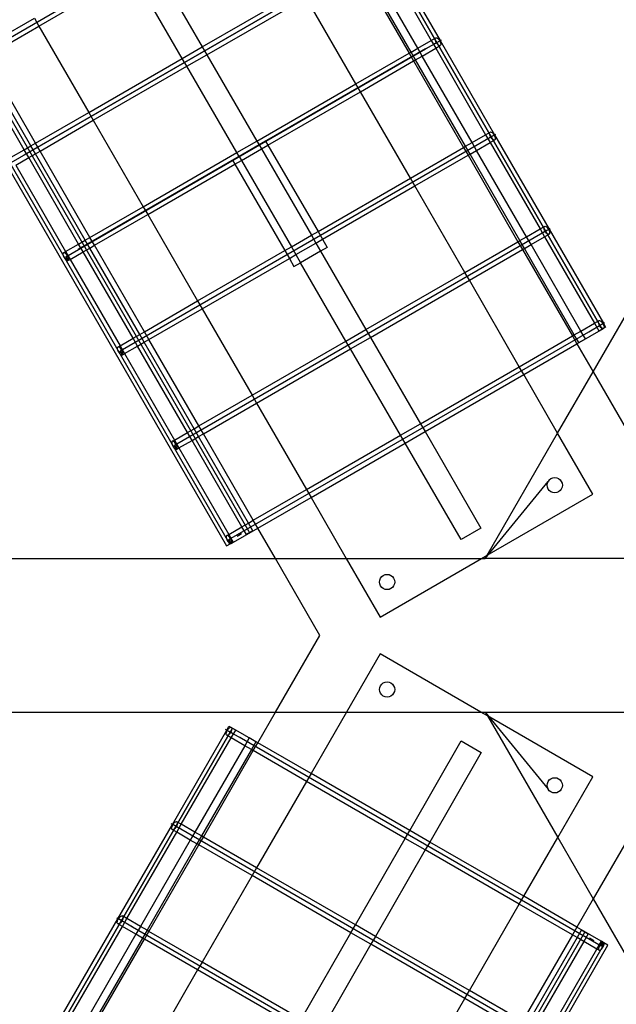
# Model space of a CAD drawing. Extents: x -112 to 102, y -56 to 68.
# Drawn here: x -68 to -58, y 0 to 16 of the extents above; entities that cross this region are included whole.
import ezdxf

# ---------------------------------------------------------------- set-up
doc = ezdxf.new("R2010")
doc.units = 0
doc.header["$MEASUREMENT"] = 0
doc.layers.get('0').update_dxf_attribs({"linetype": 'CONTINUOUS'})

msp = doc.modelspace()

# ---------------------------------------------------------------- linework, layer by layer
for p, q in [((-81.985, 52.648), (-58.024, 11.145)), ((-58.024, 11.145), (-81.099, 51.113)), ((-63.773, 7.844), (-87.762, 49.395)), ((-64.086, 7.645), (-87.135, 47.568)), ((-76.05, 28.242), (-64.14, 7.614)), ((-58.174, 10.45), (-50.783, 23.251)), ((-68.533, 15.392), (-62.675, 18.775)), ((-61.55, 17.378), (-60.663, 15.843)), ((-67.647, 13.857), (-61.788, 17.24)), ((-61.788, 17.24), (-67.445, 13.974)), ((-61.621, 17.251), (-60.809, 15.844)), ((-65.351, 17.144), (-64.537, 15.738)), ((-61.981, 17.043), (-61.168, 15.636)), ((-61.137, 15.654), (-61.95, 17.061)), ((-61.029, 15.717), (-61.841, 17.124)), ((-67.197, 16.078), (-65.676, 16.956)), ((-64.862, 15.551), (-65.676, 16.956)), ((-64.537, 15.738), (-62.921, 16.671)), ((-64.463, 15.61), (-62.847, 16.543)), ((-62.034, 15.136), (-62.847, 16.543)), ((-68.137, 15.706), (-67.271, 16.206)), ((-67.271, 16.206), (-67.197, 16.078)), ((-68.063, 15.578), (-67.197, 16.078)), ((-67.197, 16.078), (-66.385, 14.671)), ((-60.809, 15.844), (-60.735, 15.886)), ((-60.744, 15.87), (-60.741, 15.88)), ((-60.744, 15.857), (-60.744, 15.87)), ((-60.741, 15.88), (-60.735, 15.886)), ((-60.735, 15.886), (-60.727, 15.888)), ((-60.727, 15.888), (-60.717, 15.886)), ((-60.717, 15.886), (-60.705, 15.879)), ((-60.705, 15.879), (-60.693, 15.868)), ((-64.862, 15.551), (-64.537, 15.738)), ((-64.537, 15.738), (-64.463, 15.61)), ((-61.137, 15.654), (-61.029, 15.717)), ((-61.029, 15.717), (-60.809, 15.844)), ((-60.955, 15.589), (-61.029, 15.717)), ((-60.955, 15.589), (-60.735, 15.716)), ((-60.902, 15.705), (-60.698, 15.823)), ((-60.902, 15.705), (-60.876, 15.72)), ((-60.809, 15.844), (-60.735, 15.716)), ((-60.753, 15.791), (-60.726, 15.807)), ((-60.74, 15.841), (-60.744, 15.857)), ((-60.734, 15.824), (-60.74, 15.841)), ((-60.735, 15.716), (-60.662, 15.759)), ((-60.735, 15.716), (-59.923, 14.309)), ((-60.726, 15.807), (-60.734, 15.824)), ((-60.726, 15.807), (-60.671, 15.838)), ((-60.715, 15.791), (-60.726, 15.807)), ((-60.703, 15.777), (-60.715, 15.791)), ((-60.692, 15.766), (-60.703, 15.777)), ((-60.693, 15.868), (-60.682, 15.854)), ((-60.68, 15.759), (-60.692, 15.766)), ((-60.682, 15.854), (-60.671, 15.838)), ((-60.67, 15.757), (-60.68, 15.759)), ((-60.671, 15.838), (-60.663, 15.843)), ((-60.671, 15.838), (-60.663, 15.821)), ((-60.662, 15.759), (-60.67, 15.757)), ((-60.663, 15.843), (-60.644, 15.854)), ((-60.663, 15.843), (-59.777, 14.308)), ((-60.663, 15.821), (-60.657, 15.804)), ((-60.656, 15.765), (-60.662, 15.759)), ((-60.657, 15.804), (-60.653, 15.788)), ((-60.653, 15.775), (-60.656, 15.765)), ((-60.653, 15.788), (-60.653, 15.775)), ((-67.251, 14.171), (-68.063, 15.578)), ((-66.761, 12.323), (-60.902, 15.705)), ((-60.902, 15.705), (-66.559, 12.439)), ((-66.385, 14.671), (-64.862, 15.551)), ((-64.788, 15.423), (-64.862, 15.551)), ((-64.788, 15.423), (-64.463, 15.61)), ((-64.463, 15.61), (-63.649, 14.204)), ((-62.034, 15.136), (-61.168, 15.636)), ((-61.168, 15.636), (-61.137, 15.654)), ((-61.168, 15.636), (-61.095, 15.509)), ((-61.064, 15.526), (-61.137, 15.654)), ((-61.064, 15.526), (-60.955, 15.589)), ((-60.143, 14.182), (-60.955, 15.589)), ((-67.436, 14.064), (-68.248, 15.471)), ((-67.328, 14.127), (-68.14, 15.534)), ((-66.311, 14.543), (-64.788, 15.423)), ((-63.974, 14.017), (-64.788, 15.423)), ((-61.961, 15.009), (-61.095, 15.509)), ((-61.095, 15.509), (-61.064, 15.526)), ((-61.095, 15.509), (-60.282, 14.102)), ((-60.251, 14.12), (-61.064, 15.526)), ((-63.649, 14.204), (-62.034, 15.136)), ((-61.961, 15.009), (-62.034, 15.136)), ((-63.467, 14.139), (-61.961, 15.009)), ((-61.148, 13.602), (-61.961, 15.009)), ((-67.251, 14.171), (-66.385, 14.671)), ((-66.385, 14.671), (-66.311, 14.543)), ((-67.177, 14.043), (-66.311, 14.543)), ((-66.311, 14.543), (-65.499, 13.136)), ((-60.143, 14.182), (-59.923, 14.309)), ((-60.016, 14.17), (-59.812, 14.288)), ((-59.923, 14.309), (-59.849, 14.352)), ((-59.923, 14.309), (-59.849, 14.181)), ((-59.866, 14.256), (-59.839, 14.272)), ((-59.858, 14.335), (-59.855, 14.345)), ((-59.858, 14.322), (-59.858, 14.335)), ((-59.854, 14.306), (-59.858, 14.322)), ((-59.855, 14.345), (-59.849, 14.352)), ((-59.848, 14.289), (-59.854, 14.306)), ((-59.849, 14.352), (-59.841, 14.353)), ((-59.839, 14.272), (-59.848, 14.289)), ((-59.841, 14.353), (-59.831, 14.351)), ((-59.839, 14.272), (-59.785, 14.303)), ((-59.829, 14.256), (-59.839, 14.272)), ((-59.831, 14.351), (-59.819, 14.344)), ((-59.819, 14.344), (-59.807, 14.333)), ((-59.807, 14.333), (-59.796, 14.319)), ((-59.796, 14.319), (-59.785, 14.303)), ((-59.785, 14.303), (-59.777, 14.308)), ((-59.785, 14.303), (-59.777, 14.286)), ((-59.777, 14.308), (-59.758, 14.319)), ((-59.777, 14.308), (-58.891, 12.773)), ((-59.777, 14.286), (-59.77, 14.269)), ((-59.77, 14.269), (-59.767, 14.253)), ((-67.436, 14.064), (-67.328, 14.127)), ((-67.328, 14.127), (-67.251, 14.171)), ((-67.254, 13.999), (-67.328, 14.127)), ((-67.177, 14.043), (-67.251, 14.171)), ((-65.875, 10.788), (-60.016, 14.17)), ((-63.974, 14.017), (-63.649, 14.204)), ((-63.613, 14.143), (-63.938, 13.955)), ((-63.649, 14.204), (-63.613, 14.143)), ((-63.505, 14.206), (-63.613, 14.143)), ((-63.613, 14.143), (-63.575, 14.077)), ((-63.575, 14.077), (-63.467, 14.139)), ((-63.505, 14.206), (-63.467, 14.139)), ((-63.467, 14.139), (-62.652, 12.733)), ((-60.282, 14.102), (-60.251, 14.12)), ((-60.251, 14.12), (-60.143, 14.182)), ((-60.177, 13.992), (-60.251, 14.12)), ((-60.069, 14.054), (-60.143, 14.182)), ((-60.069, 14.054), (-59.849, 14.181)), ((-60.016, 14.17), (-59.99, 14.185)), ((-59.849, 14.181), (-59.775, 14.224)), ((-59.849, 14.181), (-59.036, 12.774)), ((-59.817, 14.242), (-59.829, 14.256)), ((-59.805, 14.231), (-59.817, 14.242)), ((-59.794, 14.224), (-59.805, 14.231)), ((-59.784, 14.222), (-59.794, 14.224)), ((-59.775, 14.224), (-59.784, 14.222)), ((-59.77, 14.23), (-59.775, 14.224)), ((-59.767, 14.24), (-59.77, 14.23)), ((-59.767, 14.253), (-59.767, 14.24)), ((-67.649, 13.942), (-67.436, 14.064)), ((-67.362, 13.936), (-67.436, 14.064)), ((-67.362, 13.936), (-67.254, 13.999)), ((-67.254, 13.999), (-67.177, 14.043)), ((-66.442, 12.592), (-67.254, 13.999)), ((-66.365, 12.636), (-67.177, 14.043)), ((-65.499, 13.136), (-63.974, 14.017)), ((-64.046, 13.893), (-63.938, 13.955)), ((-63.938, 13.955), (-63.974, 14.017)), ((-63.938, 13.955), (-63.9, 13.889)), ((-63.9, 13.889), (-63.575, 14.077)), ((-63.575, 14.077), (-62.761, 12.671)), ((-61.148, 13.602), (-60.282, 14.102)), ((-61.074, 13.474), (-60.208, 13.974)), ((-60.282, 14.102), (-60.208, 13.974)), ((-60.208, 13.974), (-60.177, 13.992)), ((-60.208, 13.974), (-59.396, 12.567)), ((-60.177, 13.992), (-60.069, 14.054)), ((-59.365, 12.585), (-60.177, 13.992)), ((-59.257, 12.647), (-60.069, 14.054)), ((-67.575, 13.814), (-67.362, 13.936)), ((-67.575, 13.814), (-66.763, 12.407)), ((-66.55, 12.529), (-67.362, 13.936)), ((-65.425, 13.009), (-64.008, 13.827)), ((-64.046, 13.893), (-64.008, 13.827)), ((-64.008, 13.827), (-63.9, 13.889)), ((-64.008, 13.827), (-63.194, 12.421)), ((-63.9, 13.889), (-63.085, 12.483)), ((-62.652, 12.733), (-61.148, 13.602)), ((-62.578, 12.606), (-61.074, 13.474)), ((-61.074, 13.474), (-61.148, 13.602)), ((-60.262, 12.067), (-61.074, 13.474)), ((-66.365, 12.636), (-65.499, 13.136)), ((-66.291, 12.509), (-65.425, 13.009)), ((-65.499, 13.136), (-65.425, 13.009)), ((-65.425, 13.009), (-64.612, 11.602)), ((-63.085, 12.483), (-62.761, 12.671)), ((-62.761, 12.671), (-62.652, 12.733)), ((-62.761, 12.671), (-62.686, 12.543)), ((-62.652, 12.733), (-62.578, 12.606)), ((-59.257, 12.647), (-59.036, 12.774)), ((-59.13, 12.635), (-58.926, 12.753)), ((-59.036, 12.774), (-58.963, 12.817)), ((-59.036, 12.774), (-58.963, 12.647)), ((-58.98, 12.722), (-58.953, 12.737)), ((-58.972, 12.8), (-58.969, 12.811)), ((-58.971, 12.787), (-58.972, 12.8)), ((-58.968, 12.771), (-58.971, 12.787)), ((-58.969, 12.811), (-58.963, 12.817)), ((-58.962, 12.754), (-58.968, 12.771)), ((-58.963, 12.817), (-58.955, 12.819)), ((-58.963, 12.647), (-58.889, 12.689)), ((-58.953, 12.737), (-58.962, 12.754)), ((-58.955, 12.819), (-58.945, 12.816)), ((-58.953, 12.737), (-58.899, 12.768)), ((-58.943, 12.721), (-58.953, 12.737)), ((-58.945, 12.816), (-58.933, 12.809)), ((-58.931, 12.707), (-58.943, 12.721)), ((-58.933, 12.809), (-58.921, 12.798)), ((-58.919, 12.697), (-58.931, 12.707)), ((-58.921, 12.798), (-58.91, 12.784)), ((-58.908, 12.69), (-58.919, 12.697)), ((-58.91, 12.784), (-58.899, 12.768)), ((-58.898, 12.687), (-58.908, 12.69)), ((-58.899, 12.768), (-58.891, 12.773)), ((-58.899, 12.768), (-58.89, 12.751)), ((-58.889, 12.689), (-58.898, 12.687)), ((-58.891, 12.773), (-58.872, 12.784)), ((-58.891, 12.773), (-58.005, 11.238)), ((-58.89, 12.751), (-58.884, 12.734)), ((-58.884, 12.695), (-58.889, 12.689)), ((-58.884, 12.734), (-58.881, 12.719)), ((-58.881, 12.705), (-58.884, 12.695)), ((-58.881, 12.719), (-58.881, 12.705)), ((-66.763, 12.407), (-66.55, 12.529)), ((-66.55, 12.529), (-66.442, 12.592)), ((-66.476, 12.402), (-66.55, 12.529)), ((-66.442, 12.592), (-66.365, 12.636)), ((-66.368, 12.464), (-66.442, 12.592)), ((-66.368, 12.464), (-66.291, 12.509)), ((-66.291, 12.509), (-66.365, 12.636)), ((-65.478, 11.102), (-66.291, 12.509)), ((-64.988, 9.253), (-59.13, 12.635)), ((-63.011, 12.356), (-62.686, 12.543)), ((-62.686, 12.543), (-62.578, 12.606)), ((-62.686, 12.543), (-62.611, 12.413)), ((-62.578, 12.606), (-62.503, 12.475)), ((-60.262, 12.067), (-59.396, 12.567)), ((-59.396, 12.567), (-59.365, 12.585)), ((-59.396, 12.567), (-59.322, 12.439)), ((-59.365, 12.585), (-59.257, 12.647)), ((-59.291, 12.457), (-59.365, 12.585)), ((-59.291, 12.457), (-59.183, 12.519)), ((-59.183, 12.519), (-59.257, 12.647)), ((-59.183, 12.519), (-58.963, 12.647)), ((-58.371, 11.112), (-59.183, 12.519)), ((-59.13, 12.635), (-59.103, 12.65)), ((-58.963, 12.647), (-58.15, 11.24)), ((-66.803, 12.38), (-66.806, 12.37)), ((-66.806, 12.37), (-66.806, 12.357)), ((-66.806, 12.357), (-66.803, 12.341)), ((-66.798, 12.387), (-66.803, 12.38)), ((-66.798, 12.387), (-66.763, 12.407)), ((-66.789, 12.388), (-66.798, 12.387)), ((-66.779, 12.386), (-66.789, 12.388)), ((-66.768, 12.379), (-66.779, 12.386)), ((-66.756, 12.368), (-66.768, 12.379)), ((-66.763, 12.407), (-66.689, 12.279)), ((-66.744, 12.354), (-66.756, 12.368)), ((-66.734, 12.338), (-66.744, 12.354)), ((-66.689, 12.279), (-66.476, 12.402)), ((-66.476, 12.402), (-66.368, 12.464)), ((-65.664, 10.995), (-66.476, 12.402)), ((-65.556, 11.057), (-66.368, 12.464)), ((-64.612, 11.602), (-63.194, 12.421)), ((-63.194, 12.421), (-63.085, 12.483)), ((-63.194, 12.421), (-63.119, 12.293)), ((-63.119, 12.293), (-63.011, 12.356)), ((-63.085, 12.483), (-63.011, 12.356)), ((-63.011, 12.356), (-62.935, 12.225)), ((-62.611, 12.413), (-62.935, 12.225)), ((-62.503, 12.475), (-62.611, 12.413)), ((-62.611, 12.413), (-61.872, 11.137)), ((-60.188, 11.939), (-59.322, 12.439)), ((-59.322, 12.439), (-59.291, 12.457)), ((-59.322, 12.439), (-58.51, 11.032)), ((-58.479, 11.05), (-59.291, 12.457)), ((-66.803, 12.341), (-66.796, 12.324)), ((-66.796, 12.324), (-66.788, 12.307)), ((-66.788, 12.307), (-66.777, 12.291)), ((-66.777, 12.291), (-66.766, 12.277)), ((-66.766, 12.277), (-66.754, 12.266)), ((-66.761, 12.323), (-66.724, 12.259)), ((-66.724, 12.259), (-66.761, 12.323)), ((-66.754, 12.266), (-66.742, 12.259)), ((-66.742, 12.259), (-66.732, 12.257)), ((-66.725, 12.321), (-66.734, 12.338)), ((-66.732, 12.257), (-66.724, 12.259)), ((-66.719, 12.304), (-66.725, 12.321)), ((-66.724, 12.259), (-66.689, 12.279)), ((-66.724, 12.259), (-66.718, 12.265)), ((-66.715, 12.288), (-66.719, 12.304)), ((-66.718, 12.265), (-66.715, 12.275)), ((-66.715, 12.275), (-66.715, 12.288)), ((-66.689, 12.279), (-65.876, 10.872)), ((-64.539, 11.474), (-63.119, 12.293)), ((-63.119, 12.293), (-63.044, 12.162)), ((-63.044, 12.162), (-62.935, 12.225)), ((-62.197, 10.95), (-62.935, 12.225)), ((-61.872, 11.137), (-60.262, 12.067)), ((-60.188, 11.939), (-60.262, 12.067)), ((-61.798, 11.009), (-60.188, 11.939)), ((-59.376, 10.532), (-60.188, 11.939)), ((-65.478, 11.102), (-64.612, 11.602)), ((-64.612, 11.602), (-64.539, 11.474)), ((-65.405, 10.974), (-64.539, 11.474)), ((-64.539, 11.474), (-63.726, 10.067)), ((-58.371, 11.112), (-58.15, 11.24)), ((-58.15, 11.24), (-58.077, 11.282)), ((-58.15, 11.24), (-58.078, 11.114)), ((-58.086, 11.265), (-58.083, 11.276)), ((-58.085, 11.252), (-58.086, 11.265)), ((-58.082, 11.236), (-58.085, 11.252)), ((-58.083, 11.276), (-58.077, 11.282)), ((-58.076, 11.219), (-58.082, 11.236)), ((-58.077, 11.282), (-58.069, 11.284)), ((-58.069, 11.284), (-58.058, 11.281)), ((-58.067, 11.202), (-58.013, 11.234)), ((-58.058, 11.281), (-58.047, 11.274)), ((-58.047, 11.274), (-58.035, 11.263)), ((-58.035, 11.263), (-58.023, 11.25)), ((-58.023, 11.25), (-58.013, 11.234)), ((-58.013, 11.234), (-58.005, 11.238)), ((-58.013, 11.234), (-58.004, 11.216)), ((-58.005, 11.238), (-57.986, 11.249)), ((-58.005, 11.238), (-57.969, 11.176)), ((-65.556, 11.057), (-65.478, 11.102)), ((-65.405, 10.974), (-65.478, 11.102)), ((-64.102, 7.718), (-58.244, 11.1)), ((-62.197, 10.95), (-61.872, 11.137)), ((-61.872, 11.137), (-61.798, 11.009)), ((-58.479, 11.05), (-58.371, 11.112)), ((-58.436, 10.904), (-58.003, 11.154)), ((-58.298, 10.987), (-58.371, 11.112)), ((-58.244, 11.1), (-58.04, 11.218)), ((-58.244, 11.1), (-58.217, 11.116)), ((-58.094, 11.187), (-58.067, 11.202)), ((-58.078, 11.114), (-58.011, 11.152)), ((-58.067, 11.202), (-58.076, 11.219)), ((-58.057, 11.186), (-58.067, 11.202)), ((-58.045, 11.172), (-58.057, 11.186)), ((-58.033, 11.162), (-58.045, 11.172)), ((-58.022, 11.155), (-58.033, 11.162)), ((-58.011, 11.152), (-58.022, 11.155)), ((-58.009, 11.153), (-58.011, 11.152)), ((-58.009, 11.153), (-57.997, 11.16)), ((-58.003, 11.154), (-58.009, 11.153)), ((-58.004, 11.216), (-57.998, 11.199)), ((-57.997, 11.16), (-58.003, 11.154)), ((-57.998, 11.199), (-57.995, 11.184)), ((-57.997, 11.16), (-57.996, 11.161)), ((-57.969, 11.176), (-57.996, 11.161)), ((-57.995, 11.17), (-57.996, 11.161)), ((-57.995, 11.184), (-57.995, 11.17)), ((-65.876, 10.872), (-65.664, 10.995)), ((-65.664, 10.995), (-65.556, 11.057)), ((-65.59, 10.867), (-65.664, 10.995)), ((-65.59, 10.867), (-65.482, 10.929)), ((-65.482, 10.929), (-65.556, 11.057)), ((-65.482, 10.929), (-65.405, 10.974)), ((-64.669, 9.522), (-65.482, 10.929)), ((-64.592, 9.567), (-65.405, 10.974)), ((-63.726, 10.067), (-62.197, 10.95)), ((-62.123, 10.822), (-62.197, 10.95)), ((-62.123, 10.822), (-61.798, 11.009)), ((-61.798, 11.009), (-60.984, 9.604)), ((-59.376, 10.532), (-58.51, 11.032)), ((-59.302, 10.404), (-58.436, 10.904)), ((-58.51, 11.032), (-58.479, 11.05)), ((-58.51, 11.032), (-58.436, 10.904)), ((-58.406, 10.924), (-58.479, 11.05)), ((-58.436, 10.904), (-58.174, 10.45)), ((-58.406, 10.924), (-58.298, 10.987)), ((-65.917, 10.845), (-65.92, 10.835)), ((-65.92, 10.835), (-65.92, 10.822)), ((-65.92, 10.822), (-65.916, 10.806)), ((-65.911, 10.852), (-65.917, 10.845)), ((-65.916, 10.806), (-65.91, 10.789)), ((-65.911, 10.852), (-65.876, 10.872)), ((-65.903, 10.854), (-65.911, 10.852)), ((-65.91, 10.789), (-65.902, 10.772)), ((-65.893, 10.851), (-65.903, 10.854)), ((-65.902, 10.772), (-65.891, 10.756)), ((-65.881, 10.844), (-65.893, 10.851)), ((-65.891, 10.756), (-65.879, 10.742)), ((-65.87, 10.833), (-65.881, 10.844)), ((-65.879, 10.742), (-65.868, 10.731)), ((-65.876, 10.872), (-65.803, 10.744)), ((-65.875, 10.788), (-65.838, 10.724)), ((-65.838, 10.724), (-65.875, 10.788)), ((-65.858, 10.819), (-65.87, 10.833)), ((-65.847, 10.803), (-65.858, 10.819)), ((-65.839, 10.786), (-65.847, 10.803)), ((-65.833, 10.769), (-65.839, 10.786)), ((-65.838, 10.724), (-65.803, 10.744)), ((-65.829, 10.754), (-65.833, 10.769)), ((-65.829, 10.74), (-65.829, 10.754)), ((-65.803, 10.744), (-65.59, 10.867)), ((-65.803, 10.744), (-64.99, 9.337)), ((-64.778, 9.46), (-65.59, 10.867)), ((-63.652, 9.939), (-62.123, 10.822)), ((-61.309, 9.416), (-62.123, 10.822)), ((-65.868, 10.731), (-65.856, 10.724)), ((-65.856, 10.724), (-65.846, 10.722)), ((-65.846, 10.722), (-65.838, 10.724)), ((-65.838, 10.724), (-65.832, 10.73)), ((-65.832, 10.73), (-65.829, 10.74)), ((-60.984, 9.604), (-59.376, 10.532)), ((-59.302, 10.404), (-59.376, 10.532)), ((-58.751, 9.45), (-58.174, 10.45)), ((-58.174, 10.45), (-57.427, 9.156)), ((-60.91, 9.476), (-59.302, 10.404)), ((-58.751, 9.45), (-59.302, 10.404)), ((-64.592, 9.567), (-63.726, 10.067)), ((-64.518, 9.439), (-63.652, 9.939)), ((-63.726, 10.067), (-63.652, 9.939)), ((-63.652, 9.939), (-62.84, 8.532)), ((-64.99, 9.337), (-64.778, 9.46)), ((-64.778, 9.46), (-64.669, 9.522)), ((-64.704, 9.332), (-64.778, 9.46)), ((-64.669, 9.522), (-64.592, 9.567)), ((-64.596, 9.394), (-64.669, 9.522)), ((-64.518, 9.439), (-64.592, 9.567)), ((-61.309, 9.416), (-60.984, 9.604)), ((-61.235, 9.288), (-60.91, 9.476)), ((-60.984, 9.604), (-60.91, 9.476)), ((-60.91, 9.476), (-59.999, 7.904)), ((-65.031, 9.311), (-65.034, 9.3)), ((-65.034, 9.3), (-65.034, 9.287)), ((-65.025, 9.317), (-65.031, 9.311)), ((-65.025, 9.317), (-64.99, 9.337)), ((-65.017, 9.319), (-65.025, 9.317)), ((-65.007, 9.316), (-65.017, 9.319)), ((-64.995, 9.309), (-65.007, 9.316)), ((-64.983, 9.298), (-64.995, 9.309)), ((-64.99, 9.337), (-64.916, 9.209)), ((-64.972, 9.284), (-64.983, 9.298)), ((-64.916, 9.209), (-64.704, 9.332)), ((-64.704, 9.332), (-64.596, 9.394)), ((-63.892, 7.925), (-64.704, 9.332)), ((-64.596, 9.394), (-64.518, 9.439)), ((-63.783, 7.987), (-64.596, 9.394)), ((-63.706, 8.032), (-64.518, 9.439)), ((-62.84, 8.532), (-61.309, 9.416)), ((-61.235, 9.288), (-61.309, 9.416)), ((-59.899, 7.461), (-58.751, 9.45)), ((-58.177, 8.455), (-58.751, 9.45)), ((-65.034, 9.287), (-65.03, 9.271)), ((-65.03, 9.271), (-65.024, 9.254)), ((-65.024, 9.254), (-65.015, 9.237)), ((-65.015, 9.237), (-65.005, 9.221)), ((-65.005, 9.221), (-64.993, 9.207)), ((-64.993, 9.207), (-64.981, 9.197)), ((-64.988, 9.253), (-64.951, 9.189)), ((-64.951, 9.189), (-64.988, 9.253)), ((-64.981, 9.197), (-64.97, 9.19)), ((-64.961, 9.268), (-64.972, 9.284)), ((-64.97, 9.19), (-64.96, 9.187)), ((-64.953, 9.251), (-64.961, 9.268)), ((-64.96, 9.187), (-64.951, 9.189)), ((-64.946, 9.234), (-64.953, 9.251)), ((-64.951, 9.189), (-64.916, 9.209)), ((-64.951, 9.189), (-64.946, 9.195)), ((-64.943, 9.219), (-64.946, 9.234)), ((-64.946, 9.195), (-64.943, 9.205)), ((-64.943, 9.205), (-64.943, 9.219)), ((-64.916, 9.209), (-64.104, 7.802)), ((-62.766, 8.404), (-61.235, 9.288)), ((-60.324, 7.716), (-61.235, 9.288)), ((-59.929, 7.409), (-58.905, 8.664)), ((-58.918, 8.634), (-58.905, 8.664)), ((-58.886, 8.69), (-58.905, 8.664)), ((-58.886, 8.69), (-58.86, 8.709)), ((-58.86, 8.709), (-58.83, 8.722)), ((-58.83, 8.722), (-58.798, 8.726)), ((-58.798, 8.726), (-58.766, 8.722)), ((-58.766, 8.722), (-58.736, 8.709)), ((-58.736, 8.709), (-58.711, 8.69)), ((-58.711, 8.69), (-58.691, 8.664)), ((-58.691, 8.664), (-58.678, 8.634)), ((-63.706, 8.032), (-62.84, 8.532)), ((-62.84, 8.532), (-62.766, 8.404)), ((-58.922, 8.602), (-58.918, 8.634)), ((-58.918, 8.57), (-58.922, 8.602)), ((-58.905, 8.54), (-58.918, 8.57)), ((-58.886, 8.515), (-58.905, 8.54)), ((-58.86, 8.495), (-58.886, 8.515)), ((-58.711, 8.515), (-58.736, 8.495)), ((-58.691, 8.54), (-58.711, 8.515)), ((-58.678, 8.57), (-58.691, 8.54)), ((-58.678, 8.634), (-58.674, 8.602)), ((-58.674, 8.602), (-58.678, 8.57)), ((-63.632, 7.904), (-62.766, 8.404)), ((-62.766, 8.404), (-62.192, 7.409)), ((-59.899, 7.461), (-58.177, 8.455)), ((-58.83, 8.483), (-58.86, 8.495)), ((-58.798, 8.478), (-58.83, 8.483)), ((-58.766, 8.483), (-58.798, 8.478)), ((-58.736, 8.495), (-58.766, 8.483)), ((-63.783, 7.987), (-63.706, 8.032)), ((-63.632, 7.904), (-63.706, 8.032)), ((-64.104, 7.802), (-63.892, 7.925)), ((-64.065, 7.654), (-63.632, 7.904)), ((-63.892, 7.925), (-63.783, 7.987)), ((-63.819, 7.799), (-63.892, 7.925)), ((-63.711, 7.862), (-63.819, 7.799)), ((-63.711, 7.862), (-63.783, 7.987)), ((-63.347, 7.409), (-63.632, 7.904)), ((-59.999, 7.904), (-60.324, 7.716)), ((-64.145, 7.776), (-64.148, 7.766)), ((-64.148, 7.766), (-64.147, 7.752)), ((-64.147, 7.752), (-64.144, 7.736)), ((-64.139, 7.782), (-64.145, 7.776)), ((-64.144, 7.736), (-64.138, 7.719)), ((-64.139, 7.782), (-64.104, 7.802)), ((-64.131, 7.784), (-64.139, 7.782)), ((-64.138, 7.719), (-64.129, 7.702)), ((-64.121, 7.781), (-64.131, 7.784)), ((-64.129, 7.702), (-64.119, 7.686)), ((-64.109, 7.774), (-64.121, 7.781)), ((-64.097, 7.763), (-64.109, 7.774)), ((-64.104, 7.802), (-64.032, 7.676)), ((-64.102, 7.718), (-64.065, 7.654)), ((-64.065, 7.654), (-64.102, 7.718)), ((-64.086, 7.75), (-64.097, 7.763)), ((-64.075, 7.734), (-64.086, 7.75)), ((-64.067, 7.716), (-64.075, 7.734)), ((-64.06, 7.7), (-64.067, 7.716)), ((-64.057, 7.684), (-64.06, 7.7)), ((-63.969, 7.773), (-63.943, 7.788)), ((-63.943, 7.788), (-63.917, 7.803)), ((-63.917, 7.803), (-63.891, 7.818)), ((-63.773, 7.844), (-63.765, 7.83)), ((-64.14, 7.614), (-64.074, 7.652)), ((-64.119, 7.686), (-64.107, 7.672)), ((-64.107, 7.672), (-64.095, 7.662)), ((-64.095, 7.662), (-64.084, 7.655)), ((-64.084, 7.655), (-64.074, 7.652)), ((-64.072, 7.653), (-64.074, 7.652)), ((-64.06, 7.66), (-64.072, 7.653)), ((-64.072, 7.653), (-64.065, 7.654)), ((-64.065, 7.654), (-64.06, 7.66)), ((-64.059, 7.661), (-64.06, 7.66)), ((-64.059, 7.661), (-64.032, 7.676)), ((-64.059, 7.661), (-64.057, 7.67)), ((-64.057, 7.67), (-64.057, 7.684)), ((-78.221, 7.409), (-63.347, 7.409)), ((-62.623, 6.156), (-63.347, 7.409)), ((-63.347, 7.409), (-62.192, 7.409)), ((-62.192, 7.409), (-59.989, 7.409)), ((-62.192, 7.409), (-61.641, 6.455)), ((-61.641, 6.455), (-59.989, 7.409)), ((-59.989, 7.409), (-59.899, 7.461)), ((-59.989, 7.409), (-59.929, 7.409)), ((-59.929, 7.409), (-59.899, 7.461)), ((-57.659, 7.409), (-59.929, 7.409)), ((-61.652, 7.026), (-61.647, 7.058)), ((-61.647, 7.058), (-61.635, 7.088)), ((-61.635, 7.088), (-61.615, 7.114)), ((-61.615, 7.114), (-61.59, 7.133)), ((-61.59, 7.133), (-61.56, 7.146)), ((-61.56, 7.146), (-61.528, 7.15)), ((-61.528, 7.15), (-61.496, 7.146)), ((-61.496, 7.146), (-61.466, 7.133)), ((-61.466, 7.133), (-61.44, 7.114)), ((-61.44, 7.114), (-61.421, 7.088)), ((-61.421, 7.088), (-61.408, 7.058)), ((-61.408, 7.058), (-61.404, 7.026)), ((-61.647, 6.994), (-61.652, 7.026)), ((-61.635, 6.964), (-61.647, 6.994)), ((-61.615, 6.939), (-61.635, 6.964)), ((-61.59, 6.919), (-61.615, 6.939)), ((-61.56, 6.907), (-61.59, 6.919)), ((-61.528, 6.902), (-61.56, 6.907)), ((-61.496, 6.907), (-61.528, 6.902)), ((-61.466, 6.919), (-61.496, 6.907)), ((-61.44, 6.939), (-61.466, 6.919)), ((-61.421, 6.964), (-61.44, 6.939)), ((-61.408, 6.994), (-61.421, 6.964)), ((-61.404, 7.026), (-61.408, 6.994)), ((-63.343, 4.909), (-62.623, 6.156)), ((-61.641, 5.857), (-62.189, 4.909)), ((-59.999, 4.909), (-61.641, 5.857)), ((-61.652, 5.276), (-61.647, 5.308)), ((-61.647, 5.308), (-61.635, 5.338)), ((-61.635, 5.338), (-61.615, 5.364)), ((-61.615, 5.364), (-61.59, 5.383)), ((-61.59, 5.383), (-61.56, 5.396)), ((-61.56, 5.396), (-61.528, 5.4)), ((-61.528, 5.4), (-61.496, 5.396)), ((-61.496, 5.396), (-61.466, 5.383)), ((-61.466, 5.383), (-61.44, 5.364)), ((-61.44, 5.364), (-61.421, 5.338)), ((-61.421, 5.338), (-61.408, 5.308)), ((-61.408, 5.308), (-61.404, 5.276)), ((-61.647, 5.244), (-61.652, 5.276)), ((-61.635, 5.214), (-61.647, 5.244)), ((-61.615, 5.189), (-61.635, 5.214)), ((-61.59, 5.169), (-61.615, 5.189)), ((-61.56, 5.157), (-61.59, 5.169)), ((-61.528, 5.152), (-61.56, 5.157)), ((-61.496, 5.157), (-61.528, 5.152)), ((-61.466, 5.169), (-61.496, 5.157)), ((-61.44, 5.189), (-61.466, 5.169)), ((-61.421, 5.214), (-61.44, 5.189)), ((-61.408, 5.244), (-61.421, 5.214)), ((-61.404, 5.276), (-61.408, 5.244)), ((-78.221, 4.909), (-63.343, 4.909)), ((-63.632, 4.409), (-63.343, 4.909)), ((-63.343, 4.909), (-62.189, 4.909)), ((-62.189, 4.909), (-62.766, 3.909)), ((-62.189, 4.909), (-59.999, 4.909)), ((-59.894, 4.849), (-59.999, 4.909)), ((-59.999, 4.909), (-59.929, 4.909)), ((-59.929, 4.909), (-57.659, 4.909)), ((-59.929, 4.909), (-59.894, 4.849)), ((-59.929, 4.909), (-58.905, 3.654)), ((-58.177, 3.857), (-59.894, 4.849)), ((-59.894, 4.849), (-58.75, 2.866)), ((-64.137, 4.615), (-64.102, 4.677)), ((-64.107, 4.64), (-64.095, 4.651)), ((-64.102, 4.677), (-64.074, 4.661)), ((-64.095, 4.651), (-64.084, 4.658)), ((-64.084, 4.658), (-64.074, 4.661)), ((-64.074, 4.661), (-64.065, 4.659)), ((-64.061, 4.654), (-64.074, 4.661)), ((-64.074, 4.661), (-64.074, 4.661)), ((-64.065, 4.659), (-64.061, 4.654)), ((-63.632, 4.409), (-64.065, 4.659)), ((-64.061, 4.654), (-64.06, 4.653)), ((-64.06, 4.653), (-64.057, 4.642)), ((-63.993, 4.614), (-64.06, 4.653)), ((-88.009, -36.857), (-64.047, 4.646)), ((-64.047, 4.646), (-87.123, -35.323)), ((-65.023, 3.08), (-64.137, 4.615)), ((-64.878, 3.082), (-64.066, 4.489)), ((-64.137, 4.615), (-64.156, 4.626)), ((-64.148, 4.547), (-64.147, 4.561)), ((-64.145, 4.537), (-64.148, 4.547)), ((-64.147, 4.561), (-64.144, 4.576)), ((-64.139, 4.531), (-64.145, 4.537)), ((-64.144, 4.576), (-64.138, 4.593)), ((-64.131, 4.529), (-64.139, 4.531)), ((-64.066, 4.489), (-64.139, 4.531)), ((-64.138, 4.593), (-64.129, 4.61)), ((-64.129, 4.61), (-64.137, 4.615)), ((-64.121, 4.532), (-64.131, 4.529)), ((-64.129, 4.61), (-64.119, 4.626)), ((-64.075, 4.579), (-64.129, 4.61)), ((-64.109, 4.539), (-64.121, 4.532)), ((-64.119, 4.626), (-64.107, 4.64)), ((-64.097, 4.549), (-64.109, 4.539)), ((-63.898, 4.477), (-64.102, 4.595)), ((-64.086, 4.563), (-64.097, 4.549)), ((-64.075, 4.579), (-64.086, 4.563)), ((-64.067, 4.596), (-64.075, 4.579)), ((-64.048, 4.564), (-64.075, 4.579)), ((-64.06, 4.613), (-64.067, 4.596)), ((-64.066, 4.489), (-63.993, 4.614)), ((-63.845, 4.361), (-64.066, 4.489)), ((-64.057, 4.629), (-64.06, 4.613)), ((-64.057, 4.642), (-64.057, 4.629)), ((-63.898, 4.477), (-63.925, 4.493)), ((-63.845, 4.361), (-64.658, 2.954)), ((-58.04, 1.095), (-63.898, 4.477)), ((-63.773, 4.487), (-63.845, 4.361)), ((-63.737, 4.299), (-63.845, 4.361)), ((-63.665, 4.425), (-63.773, 4.487)), ((-63.665, 4.425), (-63.737, 4.299)), ((-63.706, 4.281), (-63.632, 4.409)), ((-62.766, 3.909), (-63.632, 4.409)), ((-61.159, 2.981), (-60.319, 4.439)), ((-60.319, 4.439), (-59.994, 4.252)), ((-63.737, 4.299), (-64.55, 2.892)), ((-64.518, 2.874), (-63.706, 4.281)), ((-63.706, 4.281), (-63.737, 4.299)), ((-62.84, 3.781), (-63.706, 4.281)), ((-59.994, 4.252), (-60.834, 2.793)), ((-62.766, 3.909), (-62.84, 3.781)), ((-61.159, 2.981), (-62.766, 3.909)), ((-58.75, 2.866), (-58.177, 3.857)), ((-62.84, 3.781), (-63.652, 2.374)), ((-61.232, 2.853), (-62.84, 3.781)), ((-58.922, 3.716), (-58.918, 3.748)), ((-58.918, 3.684), (-58.922, 3.716)), ((-58.918, 3.748), (-58.905, 3.778)), ((-58.905, 3.778), (-58.886, 3.804)), ((-58.886, 3.804), (-58.86, 3.823)), ((-58.86, 3.823), (-58.83, 3.836)), ((-58.83, 3.836), (-58.798, 3.84)), ((-58.798, 3.84), (-58.766, 3.836)), ((-58.766, 3.836), (-58.736, 3.823)), ((-58.736, 3.823), (-58.711, 3.804)), ((-58.711, 3.804), (-58.691, 3.778)), ((-58.691, 3.778), (-58.678, 3.748)), ((-58.678, 3.748), (-58.674, 3.716)), ((-58.674, 3.716), (-58.678, 3.684)), ((-58.905, 3.654), (-58.918, 3.684)), ((-58.886, 3.629), (-58.905, 3.654)), ((-58.86, 3.609), (-58.886, 3.629)), ((-58.83, 3.596), (-58.86, 3.609)), ((-58.798, 3.592), (-58.83, 3.596)), ((-58.766, 3.596), (-58.798, 3.592)), ((-58.736, 3.609), (-58.766, 3.596)), ((-58.711, 3.629), (-58.736, 3.609)), ((-58.691, 3.654), (-58.711, 3.629)), ((-58.678, 3.684), (-58.691, 3.654)), ((-65.91, 1.545), (-65.023, 3.08)), ((-65.023, 3.08), (-65.043, 3.091)), ((-65.03, 3.042), (-65.024, 3.059)), ((-65.024, 3.059), (-65.015, 3.076)), ((-65.015, 3.076), (-65.023, 3.08)), ((-65.015, 3.076), (-65.005, 3.092)), ((-64.961, 3.044), (-65.015, 3.076)), ((-65.005, 3.092), (-64.993, 3.105)), ((-64.993, 3.105), (-64.981, 3.116)), ((-64.785, 2.942), (-64.988, 3.06)), ((-64.981, 3.116), (-64.97, 3.123)), ((-64.97, 3.123), (-64.96, 3.126)), ((-64.953, 3.061), (-64.961, 3.044)), ((-64.96, 3.126), (-64.951, 3.124)), ((-64.946, 3.078), (-64.953, 3.061)), ((-64.952, 2.954), (-64.878, 3.082)), ((-64.951, 3.124), (-64.946, 3.118)), ((-64.878, 3.082), (-64.951, 3.124)), ((-64.946, 3.118), (-64.943, 3.108)), ((-64.943, 3.094), (-64.946, 3.078)), ((-64.943, 3.108), (-64.943, 3.094)), ((-64.658, 2.954), (-64.878, 3.082)), ((-57.427, 3.156), (-58.172, 1.866)), ((-65.764, 1.547), (-64.952, 2.954)), ((-65.034, 3.026), (-65.03, 3.042)), ((-65.034, 3.012), (-65.034, 3.026)), ((-65.031, 3.002), (-65.034, 3.012)), ((-65.025, 2.996), (-65.031, 3.002)), ((-65.017, 2.994), (-65.025, 2.996)), ((-64.952, 2.954), (-65.025, 2.996)), ((-65.007, 2.997), (-65.017, 2.994)), ((-64.995, 3.004), (-65.007, 2.997)), ((-64.983, 3.014), (-64.995, 3.004)), ((-64.972, 3.028), (-64.983, 3.014)), ((-64.961, 3.044), (-64.972, 3.028)), ((-64.934, 3.029), (-64.961, 3.044)), ((-64.732, 2.826), (-64.952, 2.954)), ((-64.785, 2.942), (-64.811, 2.958)), ((-58.926, -0.44), (-64.785, 2.942)), ((-64.658, 2.954), (-64.732, 2.826)), ((-64.55, 2.892), (-64.658, 2.954)), ((-64.55, 2.892), (-64.623, 2.764)), ((-64.518, 2.874), (-64.55, 2.892)), ((-61.232, 2.853), (-61.159, 2.981)), ((-60.834, 2.793), (-61.159, 2.981)), ((-64.732, 2.826), (-65.544, 1.419)), ((-64.623, 2.764), (-65.436, 1.357)), ((-65.405, 1.339), (-64.592, 2.746)), ((-64.623, 2.764), (-64.732, 2.826)), ((-64.592, 2.746), (-64.623, 2.764)), ((-64.592, 2.746), (-64.518, 2.874)), ((-63.726, 2.246), (-64.592, 2.746)), ((-63.652, 2.374), (-64.518, 2.874)), ((-62.043, 1.445), (-61.232, 2.853)), ((-60.908, 2.665), (-61.232, 2.853)), ((-60.834, 2.793), (-60.908, 2.665)), ((-59.302, 1.909), (-60.834, 2.793)), ((-59.302, 1.909), (-58.75, 2.866)), ((-58.75, 2.866), (-58.172, 1.866)), ((-60.908, 2.665), (-61.718, 1.257)), ((-59.376, 1.781), (-60.908, 2.665)), ((-63.726, 2.246), (-64.539, 0.839)), ((-63.652, 2.374), (-63.726, 2.246)), ((-62.116, 1.316), (-63.726, 2.246)), ((-62.043, 1.445), (-63.652, 2.374)), ((-60.188, 0.374), (-59.376, 1.781)), ((-59.376, 1.781), (-59.302, 1.909)), ((-58.51, 1.281), (-59.376, 1.781)), ((-58.436, 1.409), (-59.302, 1.909)), ((-58.172, 1.866), (-58.436, 1.409)), ((-58.172, 1.866), (-50.783, -10.932)), ((-66.796, 0.01), (-65.91, 1.545)), ((-65.91, 1.545), (-65.929, 1.556)), ((-65.92, 1.491), (-65.916, 1.507)), ((-65.92, 1.478), (-65.92, 1.491)), ((-65.917, 1.467), (-65.92, 1.478)), ((-65.911, 1.461), (-65.917, 1.467)), ((-65.916, 1.507), (-65.91, 1.524)), ((-65.903, 1.459), (-65.911, 1.461)), ((-65.838, 1.419), (-65.911, 1.461)), ((-65.902, 1.541), (-65.91, 1.545)), ((-65.91, 1.524), (-65.902, 1.541)), ((-65.893, 1.462), (-65.903, 1.459)), ((-65.902, 1.541), (-65.891, 1.557)), ((-65.847, 1.509), (-65.902, 1.541)), ((-65.882, 1.469), (-65.893, 1.462)), ((-65.891, 1.557), (-65.88, 1.571)), ((-65.87, 1.48), (-65.882, 1.469)), ((-65.88, 1.571), (-65.868, 1.581)), ((-65.671, 1.407), (-65.875, 1.525)), ((-65.858, 1.493), (-65.87, 1.48)), ((-65.868, 1.581), (-65.856, 1.588)), ((-65.847, 1.509), (-65.858, 1.493)), ((-65.856, 1.588), (-65.846, 1.591)), ((-65.839, 1.527), (-65.847, 1.509)), ((-65.82, 1.494), (-65.847, 1.509)), ((-65.846, 1.591), (-65.838, 1.589)), ((-65.833, 1.544), (-65.839, 1.527)), ((-65.838, 1.589), (-65.832, 1.583)), ((-65.764, 1.547), (-65.838, 1.589)), ((-65.838, 1.419), (-65.764, 1.547)), ((-65.829, 1.559), (-65.833, 1.544)), ((-65.832, 1.583), (-65.829, 1.573)), ((-65.829, 1.573), (-65.829, 1.559)), ((-65.544, 1.419), (-65.764, 1.547)), ((-62.116, 1.316), (-62.043, 1.445)), ((-61.718, 1.257), (-62.043, 1.445)), ((-58.314, 1.318), (-82.304, -40.234)), ((-66.651, 0.012), (-65.838, 1.419)), ((-65.618, 1.292), (-66.43, -0.115)), ((-65.618, 1.292), (-65.838, 1.419)), ((-65.671, 1.407), (-65.697, 1.423)), ((-59.812, -1.975), (-65.671, 1.407)), ((-65.544, 1.419), (-65.618, 1.292)), ((-65.51, 1.229), (-65.618, 1.292)), ((-65.436, 1.357), (-65.544, 1.419)), ((-65.436, 1.357), (-65.51, 1.229)), ((-65.478, 1.211), (-65.405, 1.339)), ((-65.405, 1.339), (-65.436, 1.357)), ((-64.539, 0.839), (-65.405, 1.339)), ((-62.918, -0.076), (-62.116, 1.316)), ((-61.792, 1.129), (-62.116, 1.316)), ((-58.436, 1.409), (-58.51, 1.281)), ((-58.003, 1.159), (-58.436, 1.409)), ((-58.36, 1.362), (-58.433, 1.236)), ((-58.36, 1.362), (-58.252, 1.3)), ((-58.252, 1.3), (-58.325, 1.174)), ((-58.314, 1.318), (-58.306, 1.331)), ((-57.985, 1.146), (-81.035, -38.777)), ((-65.51, 1.229), (-66.322, -0.178)), ((-66.291, -0.196), (-65.478, 1.211)), ((-65.478, 1.211), (-65.51, 1.229)), ((-64.612, 0.711), (-65.478, 1.211)), ((-61.792, 1.129), (-62.593, -0.264)), ((-61.718, 1.257), (-61.792, 1.129)), ((-60.262, 0.246), (-61.792, 1.129)), ((-60.188, 0.374), (-61.718, 1.257)), ((-58.51, 1.281), (-59.322, -0.126)), ((-58.433, 1.236), (-59.245, -0.171)), ((-58.325, 1.174), (-59.137, -0.233)), ((-58.433, 1.236), (-58.51, 1.281)), ((-58.325, 1.174), (-58.433, 1.236)), ((-58.112, 1.051), (-58.325, 1.174)), ((-58.206, 1.213), (-58.233, 1.228)), ((-58.18, 1.198), (-58.206, 1.213)), ((-58.155, 1.183), (-58.18, 1.198)), ((-58.112, 1.051), (-58.039, 1.177)), ((-58.057, 1.126), (-58.067, 1.11)), ((-58.045, 1.14), (-58.057, 1.126)), ((-58.033, 1.151), (-58.045, 1.14)), ((-58.04, 1.095), (-58.003, 1.159)), ((-58.003, 1.159), (-58.04, 1.095)), ((-58.012, 1.161), (-58.039, 1.177)), ((-58.022, 1.158), (-58.033, 1.151)), ((-58.012, 1.161), (-58.022, 1.158)), ((-58.012, 1.161), (-58.011, 1.161)), ((-58.003, 1.159), (-58.011, 1.161)), ((-58.011, 1.161), (-57.999, 1.154)), ((-57.999, 1.154), (-58.003, 1.159)), ((-57.999, 1.154), (-57.997, 1.153)), ((-57.998, 1.113), (-57.995, 1.129)), ((-57.995, 1.142), (-57.997, 1.153)), ((-57.931, 1.114), (-57.997, 1.153)), ((-57.995, 1.129), (-57.995, 1.142)), ((-69.841, -19.514), (-57.931, 1.114)), ((-58.924, -0.356), (-58.112, 1.051)), ((-58.077, 1.031), (-58.112, 1.051)), ((-58.085, 1.061), (-58.086, 1.047)), ((-58.086, 1.047), (-58.083, 1.037)), ((-58.082, 1.076), (-58.085, 1.061)), ((-58.083, 1.037), (-58.077, 1.031)), ((-58.076, 1.093), (-58.082, 1.076)), ((-58.077, 1.031), (-58.069, 1.029)), ((-58.067, 1.11), (-58.076, 1.093)), ((-58.069, 1.029), (-58.058, 1.032)), ((-58.058, 1.032), (-58.047, 1.039)), ((-58.047, 1.039), (-58.035, 1.049)), ((-58.035, 1.049), (-58.023, 1.063)), ((-58.023, 1.063), (-58.013, 1.079)), ((-58.013, 1.079), (-58.004, 1.096)), ((-58.004, 1.096), (-57.998, 1.113)), ((-64.539, 0.839), (-64.612, 0.711)), ((-63.035, -0.029), (-64.539, 0.839)), ((-64.612, 0.711), (-65.425, -0.696)), ((-63.109, -0.157), (-64.612, 0.711)), ((-60.262, 0.246), (-60.188, 0.374)), ((-59.322, -0.126), (-60.188, 0.374)), ((-61.074, -1.161), (-60.262, 0.246)), ((-59.396, -0.254), (-60.262, 0.246))]:
    msp.add_line(p, q)

doc.saveas('drawing.dxf')
